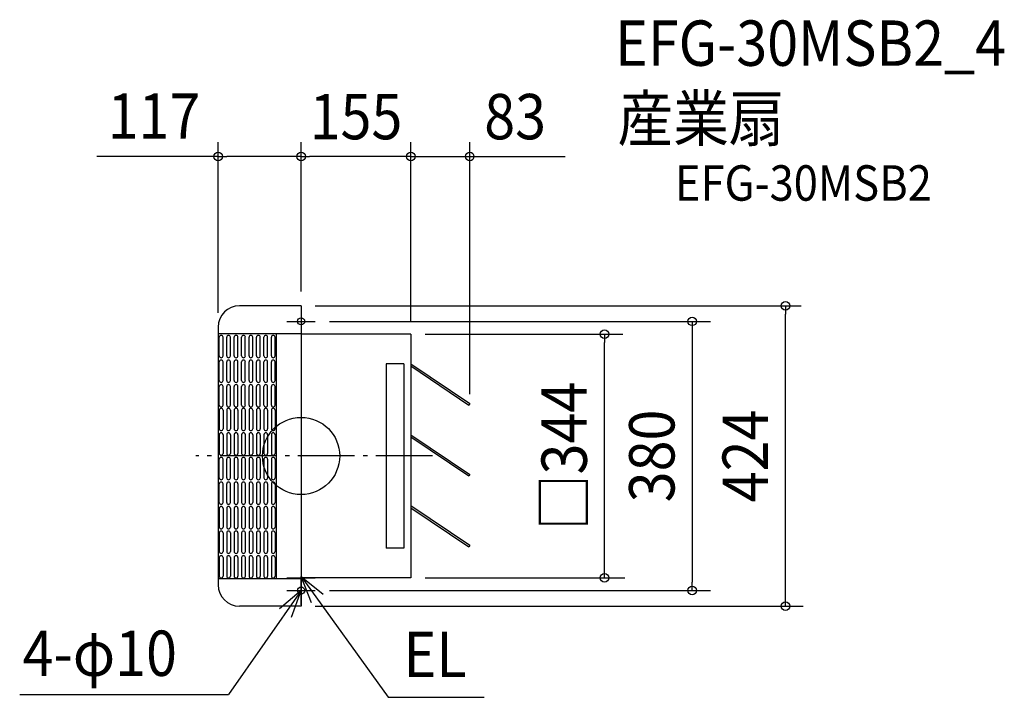
# Model space of a CAD drawing. Extents: x -397 to 993, y -341 to 616.
import ezdxf
from ezdxf.enums import TextEntityAlignment as Align

# ---------------------------------------------------------------- set-up
doc = ezdxf.new("R2010")
doc.units = 0
doc.header["$LTSCALE"] = 20
doc.header["$PDMODE"] = 3
doc.header["$PDSIZE"] = -2
doc.linetypes.add('DASHDOT', pattern=[5.5, 4, -0.6, 0.3, -0.6])
for name, color, linetype in [('ARRANGE', 1, 'CONTINUOUS'), ('BASIS', 6, 'DASHDOT'), ('DETAIL', 5, 'CONTINUOUS'), ('ETC', 61, 'CONTINUOUS'), ('FIX', 11, 'CONTINUOUS'), ('NOTE', 4, 'CONTINUOUS'), ('OUTLINE', 3, 'CONTINUOUS'), ('SIZE', 30, 'CONTINUOUS')]:
    doc.layers.add(name, color=color, linetype=linetype)
doc.styles.get("Standard").update_dxf_attribs({"font": 'SIMPLEX.shx', "width": 0.9, "height": 64, "bigfont": 'BIGFONT.shx'})

msp = doc.modelspace()

# ---------------------------------------------------------------- linework, layer by layer
at = {"layer": 'ARRANGE', "color": 1, "linetype": 'CONTINUOUS'}
msp.add_circle((0, 0), 54.5, dxfattribs=at)
msp.add_point((0, 0), dxfattribs=at)
at = {"layer": 'BASIS', "color": 6, "linetype": 'DASHDOT'}
msp.add_line((185.6, 0), (-148.6, 0), dxfattribs=at)
at = {"layer": 'DETAIL', "color": 5, "linetype": 'CONTINUOUS'}
for p, q in [((0, 212), (-87, 212)), ((0, 212), (0, -212)), ((-117, 182), (-117, -182)), ((-117, 173), (0, 173)), ((-115.5, 141.2), (-115.5, 167.5)), ((-110.2, 141.2), (-110.2, 167.5)), ((-104.9, 141.2), (-104.9, 167.5)), ((-99.7, 141.2), (-99.7, 167.5)), ((-94.4, 141.2), (-94.4, 167.5)), ((-89.2, 141.2), (-89.2, 167.5)), ((-83.9, 141.2), (-83.9, 167.5)), ((-78.7, 141.2), (-78.7, 167.5)), ((-73.4, 141.2), (-73.4, 167.5)), ((-68.2, 141.2), (-68.2, 167.5)), ((-62.9, 141.2), (-62.9, 167.5)), ((-57.7, 141.2), (-57.7, 167.5)), ((-52.4, 141.2), (-52.4, 167.5)), ((-47.2, 141.2), (-47.2, 167.5)), ((-41.9, 141.2), (-41.9, 167.5)), ((-36.7, 141.2), (-36.7, 167.5)), ((-35, 173), (-35, -173)), ((155, 172), (0, 172)), ((155, 172), (155, -172)), ((-115.5, 106.5), (-115.5, 132.8)), ((-110.2, 106.5), (-110.2, 132.8)), ((-104.9, 106.5), (-104.9, 132.8)), ((-99.7, 106.5), (-99.7, 132.8)), ((-94.4, 106.5), (-94.4, 132.8)), ((-89.2, 106.5), (-89.2, 132.8)), ((-83.9, 106.5), (-83.9, 132.8)), ((-78.7, 106.5), (-78.7, 132.8)), ((-73.4, 106.5), (-73.4, 132.8)), ((-68.2, 106.5), (-68.2, 132.8)), ((-62.9, 106.5), (-62.9, 132.8)), ((-57.7, 106.5), (-57.7, 132.8)), ((-52.4, 106.5), (-52.4, 132.8)), ((-47.2, 106.5), (-47.2, 132.8)), ((-41.9, 106.5), (-41.9, 132.8)), ((-36.7, 106.5), (-36.7, 132.8)), ((120, 130), (120, -130)), ((145, 130), (120, 130)), ((145, 130), (145, -130)), ((155, 130), (238, 74)), ((155, 127), (236.6, 71.9)), ((-115.5, 71.9), (-115.5, 98.1)), ((-110.2, 71.9), (-110.2, 98.1)), ((-104.9, 71.9), (-104.9, 98.1)), ((-99.7, 71.9), (-99.7, 98.1)), ((-94.4, 71.9), (-94.4, 98.1)), ((-89.2, 71.9), (-89.2, 98.1)), ((-83.9, 71.9), (-83.9, 98.1)), ((-78.7, 71.9), (-78.7, 98.1)), ((-73.4, 71.9), (-73.4, 98.1)), ((-68.2, 71.9), (-68.2, 98.1)), ((-62.9, 71.9), (-62.9, 98.1)), ((-57.7, 71.9), (-57.7, 98.1)), ((-52.4, 71.9), (-52.4, 98.1)), ((-47.2, 71.9), (-47.2, 98.1)), ((-41.9, 71.9), (-41.9, 98.1)), ((-36.7, 71.9), (-36.7, 98.1)), ((238, 74), (236.6, 71.9)), ((-115.5, 64.6), (-115.5, 38.4)), ((-110.2, 64.6), (-110.2, 38.4)), ((-104.9, 64.6), (-104.9, 38.4)), ((-99.7, 64.6), (-99.7, 38.4)), ((-94.4, 64.6), (-94.4, 38.4)), ((-89.2, 64.6), (-89.2, 38.4)), ((-83.9, 64.6), (-83.9, 38.4)), ((-78.7, 64.6), (-78.7, 38.4)), ((-73.4, 64.6), (-73.4, 38.4)), ((-68.2, 64.6), (-68.2, 38.4)), ((-62.9, 64.6), (-62.9, 38.4)), ((-57.7, 64.6), (-57.7, 38.4)), ((-52.4, 64.6), (-52.4, 38.4)), ((-47.2, 64.6), (-47.2, 38.4)), ((-41.9, 64.6), (-41.9, 38.4)), ((-36.7, 64.6), (-36.7, 38.4)), ((-115.5, 30), (-115.5, 3.7)), ((-110.2, 30), (-110.2, 3.7)), ((-104.9, 30), (-104.9, 3.7)), ((-99.7, 30), (-99.7, 3.7)), ((-94.4, 30), (-94.4, 3.7)), ((-89.2, 30), (-89.2, 3.7)), ((-83.9, 30), (-83.9, 3.7)), ((-78.7, 30), (-78.7, 3.7)), ((-73.4, 30), (-73.4, 3.7)), ((-68.2, 30), (-68.2, 3.7)), ((-62.9, 30), (-62.9, 3.7)), ((-57.7, 30), (-57.7, 3.7)), ((-52.4, 30), (-52.4, 3.7)), ((-47.2, 30), (-47.2, 3.7)), ((-41.9, 30), (-41.9, 3.7)), ((-36.7, 30), (-36.7, 3.7)), ((155, 30), (238, -26)), ((155, 27), (236.6, -28.1)), ((-115.5, -31), (-115.5, -4.7)), ((-110.2, -31), (-110.2, -4.7)), ((-104.9, -31), (-104.9, -4.7)), ((-99.7, -31), (-99.7, -4.7)), ((-94.4, -4.7), (-94.4, -31)), ((-89.2, -4.7), (-89.2, -31)), ((-83.9, -4.7), (-83.9, -31)), ((-78.7, -4.7), (-78.7, -31)), ((-73.4, -4.7), (-73.4, -31)), ((-68.2, -4.7), (-68.2, -31)), ((-62.9, -4.7), (-62.9, -31)), ((-57.7, -4.7), (-57.7, -31)), ((-52.4, -4.7), (-52.4, -31)), ((-47.2, -4.7), (-47.2, -31)), ((-41.9, -4.7), (-41.9, -31)), ((-36.7, -4.7), (-36.7, -31)), ((238, -26), (236.6, -28.1)), ((-115.5, -65.6), (-115.5, -39.4)), ((-110.2, -65.6), (-110.2, -39.4)), ((-104.9, -65.6), (-104.9, -39.4)), ((-99.7, -65.6), (-99.7, -39.4)), ((-94.4, -39.4), (-94.4, -65.6)), ((-89.2, -39.4), (-89.2, -65.6)), ((-83.9, -39.4), (-83.9, -65.6)), ((-78.7, -39.4), (-78.7, -65.6)), ((-73.4, -39.4), (-73.4, -65.6)), ((-68.2, -39.4), (-68.2, -65.6)), ((-62.9, -39.4), (-62.9, -65.6)), ((-57.7, -39.4), (-57.7, -65.6)), ((-52.4, -39.4), (-52.4, -65.6)), ((-47.2, -39.4), (-47.2, -65.6)), ((-41.9, -39.4), (-41.9, -65.6)), ((-36.7, -39.4), (-36.7, -65.6)), ((-115.5, -74), (-115.5, -100.3)), ((-110.2, -74), (-110.2, -100.3)), ((-104.9, -74), (-104.9, -100.3)), ((-99.7, -74), (-99.7, -100.3)), ((-94.4, -74), (-94.4, -100.3)), ((-89.2, -74), (-89.2, -100.3)), ((-83.9, -74), (-83.9, -100.3)), ((-78.7, -74), (-78.7, -100.3)), ((-73.4, -74), (-73.4, -100.3)), ((-68.2, -74), (-68.2, -100.3)), ((-62.9, -74), (-62.9, -100.3)), ((-57.7, -74), (-57.7, -100.3)), ((-52.4, -74), (-52.4, -100.3)), ((-47.2, -74), (-47.2, -100.3)), ((-41.9, -74), (-41.9, -100.3)), ((-36.7, -74), (-36.7, -100.3)), ((155, -70), (238, -126)), ((155, -73), (236.6, -128.1)), ((-115.5, -108.7), (-115.5, -135)), ((-110.2, -108.7), (-110.2, -135)), ((-104.9, -108.7), (-104.9, -135)), ((-99.7, -108.7), (-99.7, -135)), ((-94.4, -108.7), (-94.4, -135)), ((-89.2, -108.7), (-89.2, -135)), ((-83.9, -108.7), (-83.9, -135)), ((-78.7, -108.7), (-78.7, -135)), ((-73.4, -108.7), (-73.4, -135)), ((-68.2, -108.7), (-68.2, -135)), ((-62.9, -108.7), (-62.9, -135)), ((-57.7, -108.7), (-57.7, -135)), ((-52.4, -108.7), (-52.4, -135)), ((-47.2, -108.7), (-47.2, -135)), ((-41.9, -108.7), (-41.9, -135)), ((-36.7, -108.7), (-36.7, -135)), ((145, -130), (120, -130)), ((238, -126), (236.6, -128.1)), ((-115.5, -143.4), (-115.5, -169.6)), ((-110.2, -143.4), (-110.2, -169.6)), ((-104.9, -143.4), (-104.9, -169.6)), ((-99.7, -143.4), (-99.7, -169.6)), ((-94.4, -143.4), (-94.4, -169.6)), ((-89.2, -143.4), (-89.2, -169.6)), ((-83.9, -143.4), (-83.9, -169.6)), ((-78.7, -143.4), (-78.7, -169.6)), ((-73.4, -143.4), (-73.4, -169.6)), ((-68.2, -143.4), (-68.2, -169.6)), ((-62.9, -143.4), (-62.9, -169.6)), ((-57.7, -143.4), (-57.7, -169.6)), ((-52.4, -143.4), (-52.4, -169.6)), ((-47.2, -143.4), (-47.2, -169.6)), ((-41.9, -143.4), (-41.9, -169.6)), ((-36.7, -143.4), (-36.7, -169.6)), ((-117, -173), (0, -173)), ((155, -172), (0, -172)), ((0, -212), (-87, -212))]:
    msp.add_line(p, q, dxfattribs=at)
for centre, radius, start, end in [((-87, 182), 30, 90, 180), ((-112.8, 167.5), 2.63, 0, 180), ((-102.3, 167.5), 2.63, 0, 180), ((-91.8, 167.5), 2.63, 0, 180), ((-81.3, 167.5), 2.63, 0, 180), ((-70.8, 167.5), 2.63, 0, 180), ((-60.3, 167.5), 2.63, 0, 180), ((-49.8, 167.5), 2.63, 0, 180), ((-39.3, 167.5), 2.63, 0, 180), ((-112.8, 141.2), 2.63, 180, 0), ((-102.3, 141.2), 2.63, 180, 0), ((-91.8, 141.2), 2.63, 180, 0), ((-81.3, 141.2), 2.63, 180, 0), ((-70.8, 141.2), 2.63, 180, 0), ((-60.3, 141.2), 2.63, 180, 0), ((-49.8, 141.2), 2.63, 180, 0), ((-39.3, 141.2), 2.63, 180, 0), ((-112.8, 132.8), 2.63, 0, 180), ((-102.3, 132.8), 2.63, 0, 180), ((-91.8, 132.8), 2.63, 0, 180), ((-81.3, 132.8), 2.63, 0, 180), ((-70.8, 132.8), 2.63, 0, 180), ((-60.3, 132.8), 2.63, 0, 180), ((-49.8, 132.8), 2.63, 0, 180), ((-39.3, 132.8), 2.63, 0, 180), ((-112.8, 106.5), 2.63, 180, 0), ((-112.8, 98.1), 2.63, 0, 180), ((-102.3, 106.5), 2.63, 180, 0), ((-102.3, 98.1), 2.63, 0, 180), ((-91.8, 106.5), 2.63, 180, 0), ((-91.8, 98.1), 2.63, 0, 180), ((-81.3, 106.5), 2.63, 180, 0), ((-81.3, 98.1), 2.63, 0, 180), ((-70.8, 106.5), 2.63, 180, 0), ((-70.8, 98.1), 2.63, 0, 180), ((-60.3, 106.5), 2.63, 180, 0), ((-60.3, 98.1), 2.63, 0, 180), ((-49.8, 106.5), 2.63, 180, 0), ((-49.8, 98.1), 2.63, 0, 180), ((-39.3, 106.5), 2.63, 180, 0), ((-39.3, 98.1), 2.63, 0, 180), ((-112.8, 71.9), 2.63, 180, 0), ((-102.3, 71.9), 2.63, 180, 0), ((-91.8, 71.9), 2.63, 180, 0), ((-81.3, 71.9), 2.63, 180, 0), ((-70.8, 71.9), 2.63, 180, 0), ((-60.3, 71.9), 2.63, 180, 0), ((-49.8, 71.9), 2.63, 180, 0), ((-39.3, 71.9), 2.63, 180, 0), ((-112.8, 64.6), 2.63, 0, 180), ((-102.3, 64.6), 2.63, 0, 180), ((-91.8, 64.6), 2.63, 0, 180), ((-81.3, 64.6), 2.63, 0, 180), ((-70.8, 64.6), 2.63, 0, 180), ((-60.3, 64.6), 2.63, 0, 180), ((-49.8, 64.6), 2.63, 0, 180), ((-39.3, 64.6), 2.63, 0, 180), ((-112.8, 38.4), 2.63, 180, 0), ((-112.8, 30), 2.63, 0, 180), ((-102.3, 38.4), 2.63, 180, 0), ((-102.3, 30), 2.63, 0, 180), ((-91.8, 38.4), 2.63, 180, 0), ((-91.8, 30), 2.63, 0, 180), ((-81.3, 38.4), 2.63, 180, 0), ((-81.3, 30), 2.63, 0, 180), ((-70.8, 38.4), 2.63, 180, 0), ((-70.8, 30), 2.63, 0, 180), ((-60.3, 38.4), 2.63, 180, 0), ((-60.3, 30), 2.63, 0, 180), ((-49.8, 38.4), 2.63, 180, 0), ((-49.8, 30), 2.63, 0, 180), ((-39.3, 38.4), 2.63, 180, 0), ((-39.3, 30), 2.63, 0, 180), ((-112.8, 3.7), 2.63, 180, 0), ((-102.3, 3.7), 2.63, 180, 0), ((-91.8, 3.7), 2.63, 180, 0), ((-81.3, 3.7), 2.63, 180, 0), ((-70.8, 3.7), 2.63, 180, 0), ((-60.3, 3.7), 2.63, 180, 0), ((-49.8, 3.7), 2.63, 180, 0), ((-39.3, 3.7), 2.63, 180, 0), ((-112.8, -4.7), 2.63, 0, 180), ((-102.3, -4.7), 2.63, 0, 180), ((-91.8, -4.7), 2.63, 0, 180), ((-81.3, -4.7), 2.63, 0, 180), ((-70.8, -4.7), 2.63, 0, 180), ((-60.3, -4.7), 2.63, 0, 180), ((-49.8, -4.7), 2.63, 0, 180), ((-39.3, -4.7), 2.63, 0, 180), ((-112.8, -31), 2.63, 180, 0), ((-112.8, -39.4), 2.63, 0, 180), ((-102.3, -31), 2.63, 180, 0), ((-102.3, -39.4), 2.63, 0, 180), ((-91.8, -31), 2.63, 180, 0), ((-91.8, -39.4), 2.63, 0, 180), ((-81.3, -31), 2.63, 180, 0), ((-81.3, -39.4), 2.63, 0, 180), ((-70.8, -31), 2.63, 180, 0), ((-70.8, -39.4), 2.63, 0, 180), ((-60.3, -31), 2.63, 180, 0), ((-60.3, -39.4), 2.63, 0, 180), ((-49.8, -31), 2.63, 180, 0), ((-49.8, -39.4), 2.63, 0, 180), ((-39.3, -31), 2.63, 180, 0), ((-39.3, -39.4), 2.63, 0, 180), ((-112.8, -65.6), 2.63, 180, 0), ((-102.3, -65.6), 2.63, 180, 0), ((-91.8, -65.6), 2.63, 180, 0), ((-81.3, -65.6), 2.63, 180, 0), ((-70.8, -65.6), 2.63, 180, 0), ((-60.3, -65.6), 2.63, 180, 0), ((-49.8, -65.6), 2.63, 180, 0), ((-39.3, -65.6), 2.63, 180, 0), ((-112.8, -74), 2.63, 0, 180), ((-102.3, -74), 2.63, 0, 180), ((-91.8, -74), 2.63, 0, 180), ((-81.3, -74), 2.63, 0, 180), ((-70.8, -74), 2.63, 0, 180), ((-60.3, -74), 2.63, 0, 180), ((-49.8, -74), 2.63, 0, 180), ((-39.3, -74), 2.63, 0, 180), ((-112.8, -100.3), 2.63, 180, 0), ((-112.8, -108.7), 2.63, 0, 180), ((-102.3, -100.3), 2.63, 180, 0), ((-102.3, -108.7), 2.63, 0, 180), ((-91.8, -100.3), 2.63, 180, 0), ((-91.8, -108.7), 2.63, 0, 180), ((-81.3, -100.3), 2.63, 180, 0), ((-81.3, -108.7), 2.63, 0, 180), ((-70.8, -100.3), 2.63, 180, 0), ((-70.8, -108.7), 2.63, 0, 180), ((-60.3, -100.3), 2.63, 180, 0), ((-60.3, -108.7), 2.63, 0, 180), ((-49.8, -100.3), 2.63, 180, 0), ((-49.8, -108.7), 2.63, 0, 180), ((-39.3, -100.3), 2.63, 180, 0), ((-39.3, -108.7), 2.63, 0, 180), ((-112.8, -135), 2.63, 180, 0), ((-102.3, -135), 2.63, 180, 0), ((-91.8, -135), 2.63, 180, 0), ((-81.3, -135), 2.63, 180, 0), ((-70.8, -135), 2.63, 180, 0), ((-60.3, -135), 2.63, 180, 0), ((-49.8, -135), 2.63, 180, 0), ((-39.3, -135), 2.63, 180, 0), ((-112.8, -143.4), 2.63, 0, 180), ((-102.3, -143.4), 2.63, 0, 180), ((-91.8, -143.4), 2.63, 0, 180), ((-81.3, -143.4), 2.63, 0, 180), ((-70.8, -143.4), 2.63, 0, 180), ((-60.3, -143.4), 2.63, 0, 180), ((-49.8, -143.4), 2.63, 0, 180), ((-39.3, -143.4), 2.63, 0, 180), ((-112.8, -169.6), 2.63, 180, 0), ((-102.3, -169.6), 2.63, 180, 0), ((-91.8, -169.6), 2.63, 180, 0), ((-81.3, -169.6), 2.63, 180, 0), ((-70.8, -169.6), 2.63, 180, 0), ((-60.3, -169.6), 2.63, 180, 0), ((-49.8, -169.6), 2.63, 180, 0), ((-39.3, -169.6), 2.63, 180, 0), ((-87, -182), 30, 180, 270)]:
    msp.add_arc(centre, radius, start, end, dxfattribs=at)
at = {"layer": 'FIX', "color": 11, "linetype": 'CONTINUOUS'}
for centre in [(0, 190), (0, -190)]:
    msp.add_circle(centre, 5, dxfattribs=at)
at = {"layer": 'NOTE', "color": 4, "linetype": 'CONTINUOUS'}
for p, q in [((0, 210), (0, 170)), ((-20, 190), (20, 190)), ((0, -150), (0, -190)), ((-20, -172), (20, -172)), ((0, -210), (0, -170)), ((0, -170), (31.2, -195)), ((14.6, -207.3), (0, -170)), ((0, -170), (122.8, -340.7)), ((0, -190), (-102.6, -336.8)), ((0, -190), (-30.6, -215.7)), ((-20, -190), (20, -190)), ((-13.7, -227.6), (0, -190)), ((-397.1, -336.8), (-102.6, -336.8)), ((122.8, -340.7), (258.3, -340.7))]:
    msp.add_line(p, q, dxfattribs=at)
at = {"layer": 'OUTLINE', "color": 3, "linetype": 'CONTINUOUS'}
for p, q in [((0, 212), (-87, 212)), ((0, 212), (0, -212)), ((-117, 182), (-117, -182)), ((155, 172), (0, 172)), ((155, 172), (155, -172)), ((155, -172), (0, -172)), ((0, -212), (-87, -212))]:
    msp.add_line(p, q, dxfattribs=at)
for centre, start, end in [((-87, 182), 90, 180), ((-87, -182), 180, 270)]:
    msp.add_arc(centre, 30, start, end, dxfattribs=at)
at = {"layer": 'SIZE', "color": 30, "linetype": 'CONTINUOUS'}
for p, q in [((-117, 202), (-117, 442.7)), ((0, 232), (0, 442.7)), ((0, 232), (0, 442.7)), ((155, 190), (155, 442.7)), ((238, 87.2), (238, 442.7)), ((-117, 422.7), (-288.2, 422.7)), ((-117, 422.7), (-105, 422.7)), ((-12, 422.7), (-105, 422.7)), ((0, 422.7), (-12, 422.7)), ((0, 422.7), (12, 422.7)), ((143, 422.7), (12, 422.7)), ((155, 422.7), (143, 422.7)), ((155, 422.7), (372.5, 422.7)), ((20, 212), (705.9, 212)), ((683.8, 212), (683.8, 200)), ((683.8, -200), (683.8, 200)), ((40, 190), (578, 190)), ((552, 190), (552, 178)), ((175, 172), (454.1, 172)), ((428.3, 172), (428.3, 160)), ((552, 178), (552, -178)), ((428.3, -158), (428.3, 160)), ((428.3, -172), (428.3, -158)), ((175, -172), (456.8, -172)), ((552, -190), (552, -178)), ((40, -190), (578, -190)), ((683.8, -212), (683.8, -200)), ((20, -212), (708.6, -212))]:
    msp.add_line(p, q, dxfattribs=at)
for centre in [(-117, 422.7), (0, 422.7), (0, 422.7), (155, 422.7), (238, 422.7), (683.8, 212), (552, 190), (428.3, 172), (428.3, -172), (552, -190), (683.8, -212)]:
    msp.add_circle(centre, 6, dxfattribs=at)

# ---------------------------------------------------------------- texts
at = {"layer": 'ETC', "color": 61, "linetype": 'CONTINUOUS', "width": 0.9}
for s, height, p in [('EFG-30MSB2_4', 64, (443.2, 550.7)), ('産業扇', 64, (446.7, 444.3)), ('EFG-30MSB2', 50, (527.6, 360.3))]:
    msp.add_text(s, height=height, dxfattribs=at).set_placement(p)
at = {"layer": 'NOTE', "color": 4, "linetype": 'CONTINUOUS', "width": 0.9}
for s, p in [('4-φ10', (-393, -310.5)), ('EL', (144.6, -312.2))]:
    msp.add_text(s, height=64, dxfattribs=at).set_placement(p)
at = {"layer": 'SIZE', "color": 30, "linetype": 'CONTINUOUS', "width": 0.9}
for s, p in [('117', (-207.6, 447.7)), ('155', (77.5, 447)), ('83', (302.1, 447))]:
    msp.add_text(s, height=64, dxfattribs=at).set_placement(p, align=Align.CENTER)
for s, p in [('□344', (403.3, 0)), ('380', (527, 0)), ('424', (658.8, 0))]:
    msp.add_text(s, height=64, rotation=90, dxfattribs=at).set_placement(p, align=Align.CENTER)

doc.saveas('drawing.dxf')
